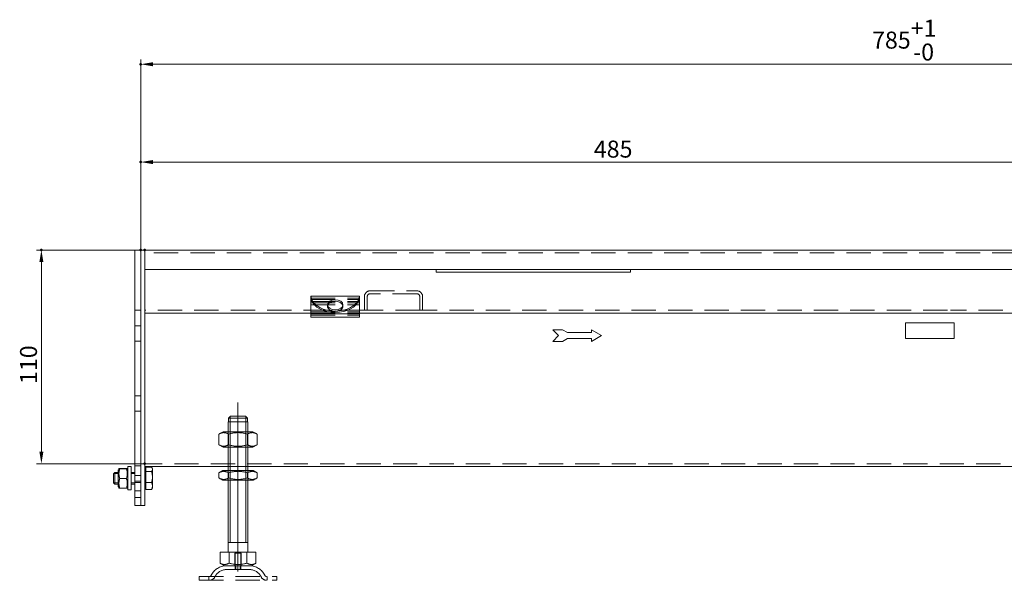
# Model space of a CAD drawing. Extents: x -101 to 30374, y -10540 to 12501.
# Drawn here: x 10110 to 10617, y -2253 to -1964 of the extents above; entities that cross this region are included whole.
import ezdxf

# ---------------------------------------------------------------- set-up
doc = ezdxf.new("R2010")
doc.units = 0
doc.header["$LTSCALE"] = 25
for name, pattern in [('AUSGEZOGEN', [0]), ('GESTRICHELT', [0.75, 0.5, -0.25]), ('STRICHPUNKT', [1, 0.5, -0.25, 0, -0.25])]:
    doc.linetypes.add(name, pattern=pattern)
for name, color, linetype, lineweight in [('ACO_DIMENSION', 3, 'AUSGEZOGEN', 9), ('ACO_HIDDEN', 81, 'GESTRICHELT', 9), ('ACO_MITTE', 1, 'STRICHPUNKT', 9), ('ACO_VISIBLE ( NOTE )', 7, 'CONTINUOUS', 15), ('AM_BOR', 7, 'CONTINUOUS', 50)]:
    doc.layers.add(name, color=color, linetype=linetype, lineweight=lineweight)
doc.styles.add('Text poznámky (ISO)', font='TAHOMA.TTF')
doc.dimstyles.new('Výchozí (ISO)', dxfattribs={"dimscale": 2.5, "dimtxt": 3.5, "dimasz": 2.5, "dimexe": 1, "dimexo": 0, "dimgap": 0.762, "dimtad": 1, "dimrnd": 1e-08, "dimtxsty": 'Text poznámky (ISO)', "dimcen": 0.09, "dimdle": 10, "dimclrd": 256, "dimclre": 256, "dimclrt": 256, "dimazin": 2, "dimtfac": 1.001486, "dimtmove": 0, "dimatfit": 3, "dimfxl": 0, "dimtolj": 1, "dimlwd": -1, "dimlwe": -1, "dimarcsym": 0})

# ---------------------------------------------------------------- blocks, each defined once
blk = doc.blocks.new('*D1138')
at = {"layer": 'ACO_DIMENSION'}
for p, q in [((10172.29, -2082.85), (10172.29, -2035.05)), ((10657.29, -2085.8), (10657.29, -2035.05)), ((10651.04, -2037.55), (10178.54, -2037.55))]:
    blk.add_line(p, q, dxfattribs=at)
for points in [[(10178.54, -2036.5), (10178.54, -2038.59), (10172.29, -2037.55)], [(10651.04, -2036.5), (10651.04, -2038.59), (10657.29, -2037.55)]]:
    blk.add_solid(points, dxfattribs=at)
at = {"layer": 'AM_BOR', "color": 0}
for p in [(10172.29, -2037.55), (10172.29, -2082.85), (10657.29, -2085.8)]:
    blk.add_point(p, dxfattribs=at)
at = {"layer": 'ACO_DIMENSION', "insert": (10405.36, -2026.49), "char_height": 8.75, "attachment_point": 1, "style": 'Text poznámky (ISO)'}
blk.add_mtext('\\A1;485', dxfattribs=at)
blk = doc.blocks.new('*D1139')
at = {"layer": 'ACO_DIMENSION'}
for p, q in [((10172.29, -2082.85), (10172.29, -1984.7)), ((10957.29, -2085.8), (10957.29, -1984.7)), ((10951.04, -1987.2), (10178.54, -1987.2))]:
    blk.add_line(p, q, dxfattribs=at)
for points in [[(10178.54, -1986.15), (10178.54, -1988.24), (10172.29, -1987.2)], [(10951.04, -1986.15), (10951.04, -1988.24), (10957.29, -1987.2)]]:
    blk.add_solid(points, dxfattribs=at)
at = {"layer": 'AM_BOR', "color": 0}
for p in [(10172.29, -1987.2), (10172.29, -2082.85), (10957.29, -2085.8)]:
    blk.add_point(p, dxfattribs=at)
at = {"layer": 'ACO_DIMENSION', "insert": (10548.5, -1964.26), "char_height": 8.75, "attachment_point": 1, "style": 'Text poznámky (ISO)'}
blk.add_mtext('\\A1;785{\\H8.763000;\\S+1^ -0;}', dxfattribs=at)
blk = doc.blocks.new('*D1140')
at = {"layer": 'ACO_DIMENSION'}
for p, q in [((10174.29, -2082.8), (10118.64, -2082.8)), ((10121.14, -2186.54), (10121.14, -2089.05)), ((10174.29, -2192.79), (10118.64, -2192.79))]:
    blk.add_line(p, q, dxfattribs=at)
for points in [[(10120.1, -2089.05), (10122.18, -2089.05), (10121.14, -2082.8)], [(10120.1, -2186.54), (10122.18, -2186.54), (10121.14, -2192.79)]]:
    blk.add_solid(points, dxfattribs=at)
at = {"layer": 'AM_BOR', "color": 0}
for p in [(10121.14, -2082.8), (10174.29, -2082.8), (10174.29, -2192.79)]:
    blk.add_point(p, dxfattribs=at)
at = {"layer": 'ACO_DIMENSION', "insert": (10110.13, -2151.75), "char_height": 8.75, "attachment_point": 1, "rotation": 90, "style": 'Text poznámky (ISO)'}
blk.add_mtext('\\A1;110', dxfattribs=at)

msp = doc.modelspace()

# ---------------------------------------------------------------- linework, layer by layer
at = {"layer": 'ACO_HIDDEN'}
for p, q in [((10660.287, -2084.304), (10174.287, -2084.304)), ((10287.287, -2113.804), (10287.287, -2106.804)), ((10288.787, -2106.804), (10288.787, -2113.804)), ((10290.287, -2103.804), (10314.287, -2103.804)), ((10314.287, -2105.304), (10290.287, -2105.304)), ((10315.787, -2113.804), (10315.787, -2106.804)), ((10317.287, -2106.804), (10317.287, -2113.804)), ((10259.787, -2107.525), (10284.787, -2107.525)), ((10259.787, -2108.282), (10284.787, -2108.282)), ((10259.787, -2109.282), (10284.787, -2109.282)), ((10259.787, -2110.039), (10284.787, -2110.039)), ((10259.787, -2111.039), (10284.787, -2111.039)), ((10268.287, -2110.976), (10268.287, -2111.736)), ((10276.287, -2110.976), (10276.287, -2111.736)), ((10172.287, -2113.804), (10169.287, -2113.804)), ((10287.287, -2113.804), (10174.287, -2113.804)), ((10259.787, -2114.584), (10284.787, -2114.584)), ((10259.787, -2115.304), (10284.787, -2115.304)), ((10259.787, -2116.304), (10284.787, -2116.304)), ((10259.787, -2116.341), (10284.787, -2116.341)), ((10288.787, -2113.804), (10287.287, -2113.804)), ((10315.787, -2113.804), (10288.787, -2113.804)), ((10317.287, -2113.804), (10315.787, -2113.804)), ((10587.287, -2113.804), (10317.287, -2113.804)), ((10615.787, -2113.804), (10588.787, -2113.804)), ((10172.287, -2121.904), (10169.287, -2121.904)), ((10172.287, -2129.704), (10169.287, -2129.704)), ((10169.287, -2157.904), (10172.287, -2157.904)), ((10169.287, -2165.704), (10172.287, -2165.704)), ((10217.388, -2171.304), (10227.186, -2171.304)), ((10218.308, -2171.304), (10218.308, -2168.407)), ((10226.266, -2168.407), (10226.266, -2171.304)), ((10217.287, -2184.304), (10217.287, -2176.304)), ((10218.184, -2176.304), (10218.184, -2184.304)), ((10226.39, -2184.304), (10226.39, -2176.304)), ((10227.287, -2184.304), (10227.287, -2176.304)), ((10172.287, -2192.804), (10169.287, -2192.804)), ((10670.787, -2192.798), (10174.287, -2192.798)), ((10172.287, -2193.904), (10169.287, -2193.904)), ((10227.287, -2194.298), (10217.287, -2194.298)), ((10217.287, -2201.304), (10217.287, -2196.304)), ((10218.184, -2196.304), (10218.184, -2201.304)), ((10226.39, -2201.304), (10226.39, -2196.304)), ((10227.287, -2201.304), (10227.287, -2196.304)), ((10172.287, -2198.904), (10169.287, -2198.904)), ((10172.287, -2201.704), (10169.287, -2201.704)), ((10172.287, -2202.404), (10169.287, -2202.404)), ((10172.287, -2206.704), (10169.287, -2206.704)), ((10172.287, -2210.204), (10169.287, -2210.204)), ((10220.617, -2238.804), (10220.617, -2245.304)), ((10220.617, -2238.804), (10223.958, -2238.804)), ((10220.887, -2245.304), (10220.887, -2238.804)), ((10223.687, -2245.304), (10223.687, -2238.804)), ((10223.958, -2245.304), (10223.958, -2238.804)), ((10228.334, -2247.304), (10216.24, -2247.304)), ((10220.787, -2245.304), (10220.787, -2247.304)), ((10223.787, -2245.304), (10223.787, -2247.304)), ((10202.287, -2250.804), (10242.287, -2250.804)), ((10202.287, -2250.804), (10202.287, -2252.804)), ((10202.287, -2252.804), (10242.287, -2252.804)), ((10207.287, -2252.804), (10207.287, -2250.804)), ((10237.287, -2252.804), (10237.287, -2250.804)), ((10242.287, -2250.804), (10242.287, -2252.804))]:
    msp.add_line(p, q, dxfattribs=at)
for centre, radius, start, end in [((10290.287, -2106.804), 3, 90, 180), ((10290.287, -2106.804), 1.5, 90, 180), ((10314.287, -2106.804), 3, 0, 90), ((10314.287, -2106.804), 1.5, 0, 90), ((10216.24, -2253.804), 8.5, 90, 155.09894), ((10216.24, -2253.804), 6.5, 90, 155.09894), ((10228.334, -2253.804), 8.5, 24.90106, 90), ((10228.334, -2253.804), 6.5, 24.90106, 90), ((10207.623, -2249.804), 1, 270, 335.09894), ((10207.623, -2249.804), 3, 270, 335.09894), ((10236.951, -2249.804), 3, 204.90106, 270), ((10236.951, -2249.804), 1, 204.90106, 270)]:
    msp.add_arc(centre, radius, start, end, dxfattribs=at)
msp.add_ellipse((10272.287, -2111.736), major_axis=(-4, 0), ratio=0.6500676, start_param=6.1365455, end_param=9.5714178, dxfattribs=at)
at = {"layer": 'ACO_MITTE', "linetype": 'Continuous'}
msp.add_line((10222.287, -2248.304), (10222.287, -2161.304), dxfattribs=at)
at = {"layer": 'ACO_VISIBLE ( NOTE )'}
for p, q in [((10172.287, -2082.804), (10169.287, -2082.804)), ((10169.287, -2082.854), (10169.287, -2082.804)), ((10169.287, -2082.854), (10169.287, -2214.254)), ((10172.287, -2082.854), (10172.287, -2082.804)), ((10174.287, -2082.804), (10172.287, -2082.804)), ((10172.287, -2082.854), (10172.287, -2214.254)), ((10172.287, -2085.804), (10172.287, -2211.304)), ((10660.287, -2082.804), (10174.287, -2082.804)), ((10174.287, -2085.804), (10174.287, -2082.804)), ((10174.287, -2085.804), (10174.287, -2082.804)), ((10174.287, -2092.804), (10174.287, -2085.804)), ((10174.287, -2085.804), (10174.287, -2211.304)), ((10657.287, -2092.804), (10174.287, -2092.804)), ((10324.287, -2092.804), (10324.287, -2094.173)), ((10324.287, -2094.173), (10424.287, -2094.173)), ((10424.287, -2094.173), (10424.287, -2092.804)), ((10259.787, -2106.525), (10259.787, -2106.61)), ((10259.787, -2106.525), (10284.787, -2106.525)), ((10259.787, -2106.61), (10259.787, -2107.528)), ((10284.787, -2106.525), (10284.787, -2106.61)), ((10284.787, -2107.528), (10284.787, -2106.61)), ((10259.787, -2108.925), (10259.787, -2107.528)), ((10259.787, -2113.484), (10259.787, -2108.925)), ((10284.787, -2108.925), (10284.787, -2107.528)), ((10284.787, -2113.484), (10284.787, -2108.925)), ((10259.787, -2115.304), (10174.287, -2115.304)), ((10259.787, -2113.484), (10259.787, -2115.584)), ((10259.787, -2115.584), (10259.787, -2117.341)), ((10259.787, -2115.584), (10284.787, -2115.584)), ((10259.787, -2117.341), (10284.787, -2117.341)), ((10284.787, -2113.484), (10284.787, -2115.584)), ((10670.787, -2115.304), (10284.787, -2115.304)), ((10284.787, -2115.584), (10284.787, -2117.341)), ((10565.787, -2120.304), (10565.787, -2128.304)), ((10590.787, -2120.304), (10565.787, -2120.304)), ((10590.787, -2128.304), (10590.787, -2120.304)), ((10389.234, -2123.804), (10384.234, -2123.804)), ((10384.234, -2123.804), (10387.234, -2126.804)), ((10387.234, -2126.804), (10384.234, -2129.804)), ((10391.734, -2125.304), (10389.234, -2123.804)), ((10404.234, -2125.304), (10391.734, -2125.304)), ((10404.234, -2123.804), (10404.234, -2125.304)), ((10409.234, -2126.804), (10404.234, -2123.804)), ((10404.234, -2129.804), (10409.234, -2126.804)), ((10384.234, -2129.804), (10389.234, -2129.804)), ((10389.234, -2129.804), (10391.734, -2128.304)), ((10391.734, -2128.304), (10404.234, -2128.304)), ((10404.234, -2128.304), (10404.234, -2129.804)), ((10565.787, -2128.304), (10590.787, -2128.304)), ((10217.287, -2171.304), (10217.388, -2171.304)), ((10217.287, -2176.304), (10217.287, -2171.304)), ((10217.388, -2169.304), (10217.388, -2171.304)), ((10227.186, -2169.304), (10217.388, -2169.304)), ((10218.184, -2171.304), (10218.184, -2176.304)), ((10218.414, -2168.304), (10226.16, -2168.304)), ((10226.39, -2176.304), (10226.39, -2171.304)), ((10227.186, -2171.304), (10227.186, -2169.304)), ((10227.186, -2171.304), (10227.287, -2171.304)), ((10227.287, -2176.304), (10227.287, -2171.304)), ((10214.637, -2176.304), (10212.472, -2177.554)), ((10212.472, -2183.054), (10212.472, -2177.554)), ((10229.937, -2176.304), (10214.637, -2176.304)), ((10217.38, -2183.054), (10217.38, -2177.554)), ((10227.195, -2183.054), (10227.195, -2177.554)), ((10229.937, -2176.304), (10232.102, -2177.554)), ((10232.102, -2183.054), (10232.102, -2177.554)), ((10214.637, -2184.304), (10212.472, -2183.054)), ((10229.937, -2184.304), (10232.102, -2183.054)), ((10214.637, -2184.304), (10229.937, -2184.304)), ((10217.287, -2196.304), (10217.287, -2184.304)), ((10218.184, -2184.304), (10218.184, -2196.304)), ((10226.39, -2196.304), (10226.39, -2184.304)), ((10227.287, -2196.304), (10227.287, -2184.304)), ((10158.287, -2197.917), (10158.901, -2197.304)), ((10158.287, -2202.691), (10158.287, -2197.917)), ((10160.687, -2197.903), (10158.302, -2197.903)), ((10158.901, -2197.304), (10158.901, -2203.304)), ((10160.687, -2197.304), (10158.901, -2197.304)), ((10160.687, -2195.904), (10161.034, -2195.303)), ((10160.687, -2195.904), (10160.687, -2204.704)), ((10164.894, -2195.239), (10161.48, -2195.239)), ((10164.894, -2195.372), (10161.48, -2195.372)), ((10165.687, -2195.904), (10165.34, -2195.303)), ((10165.687, -2206.304), (10165.687, -2194.304)), ((10167.287, -2194.304), (10165.687, -2194.304)), ((10167.287, -2206.304), (10167.287, -2194.304)), ((10169.287, -2197.304), (10167.287, -2197.304)), ((10169.287, -2197.903), (10167.287, -2197.903)), ((10217.287, -2194.298), (10174.287, -2194.298)), ((10174.787, -2195.954), (10174.287, -2195.954)), ((10174.787, -2194.581), (10177.841, -2194.581)), ((10174.787, -2196.781), (10174.787, -2194.581)), ((10174.787, -2196.781), (10177.841, -2196.781)), ((10174.787, -2202.503), (10174.787, -2196.781)), ((10178.287, -2195.304), (10178.052, -2194.896)), ((10178.287, -2195.681), (10178.287, -2195.304)), ((10178.287, -2199.642), (10178.287, -2195.681)), ((10214.487, -2196.304), (10212.472, -2197.467)), ((10212.472, -2200.141), (10212.472, -2197.467)), ((10230.087, -2196.304), (10214.487, -2196.304)), ((10217.38, -2200.141), (10217.38, -2197.467)), ((10227.195, -2200.141), (10227.195, -2197.467)), ((10670.787, -2194.298), (10227.287, -2194.298)), ((10230.087, -2196.304), (10232.102, -2197.467)), ((10232.102, -2200.141), (10232.102, -2197.467)), ((10158.287, -2202.691), (10158.901, -2203.304)), ((10158.302, -2202.705), (10160.687, -2202.705)), ((10160.687, -2203.304), (10158.901, -2203.304)), ((10164.894, -2200.437), (10161.48, -2200.437)), ((10167.287, -2202.705), (10169.287, -2202.705)), ((10169.287, -2203.304), (10167.287, -2203.304)), ((10174.787, -2206.027), (10174.787, -2202.503)), ((10174.787, -2202.503), (10177.841, -2202.503)), ((10178.287, -2204.265), (10178.287, -2199.642)), ((10214.487, -2201.304), (10212.472, -2200.141)), ((10214.487, -2201.304), (10230.087, -2201.304)), ((10217.287, -2238.304), (10217.287, -2201.304)), ((10218.184, -2201.304), (10218.184, -2233.304)), ((10226.39, -2233.304), (10226.39, -2201.304)), ((10227.287, -2238.304), (10227.287, -2201.304)), ((10230.087, -2201.304), (10232.102, -2200.141)), ((10160.687, -2204.704), (10161.034, -2205.305)), ((10164.894, -2205.369), (10161.48, -2205.369)), ((10165.687, -2204.704), (10165.34, -2205.305)), ((10167.287, -2206.304), (10165.687, -2206.304)), ((10174.787, -2204.654), (10174.287, -2204.654)), ((10174.787, -2206.027), (10177.841, -2206.027)), ((10178.287, -2205.304), (10178.052, -2205.712)), ((10178.287, -2205.304), (10178.287, -2204.265)), ((10174.287, -2214.304), (10174.287, -2211.304)), ((10169.287, -2214.304), (10169.287, -2214.254)), ((10172.287, -2214.304), (10169.287, -2214.304)), ((10172.287, -2214.304), (10172.287, -2214.254)), ((10174.287, -2214.304), (10172.287, -2214.304)), ((10227.287, -2233.304), (10217.287, -2233.304)), ((10213.037, -2238.304), (10217.662, -2238.304)), ((10213.037, -2238.304), (10213.037, -2243.969)), ((10217.662, -2238.304), (10226.912, -2238.304)), ((10217.662, -2238.304), (10217.662, -2243.969)), ((10226.912, -2238.304), (10226.912, -2243.969)), ((10226.912, -2238.304), (10231.537, -2238.304)), ((10231.537, -2238.304), (10231.537, -2243.969)), ((10215.35, -2245.304), (10213.037, -2243.969)), ((10229.225, -2245.304), (10231.537, -2243.969)), ((10215.35, -2245.304), (10229.225, -2245.304)), ((10220.887, -2247.304), (10220.887, -2245.304)), ((10221.188, -2245.304), (10221.188, -2247.304)), ((10223.386, -2247.304), (10223.386, -2245.304)), ((10223.687, -2247.304), (10223.687, -2245.304))]:
    msp.add_line(p, q, dxfattribs=at)
at = {"layer": 'ACO_VISIBLE ( NOTE )', "flags": 128}
for points in [[(10260.04, -2107.726), (10260.019, -2107.66), (10259.999, -2107.595), (10259.98, -2107.531), (10259.962, -2107.468), (10259.945, -2107.407), (10259.928, -2107.347), (10259.913, -2107.289), (10259.898, -2107.233), (10259.884, -2107.178), (10259.871, -2107.125), (10259.859, -2107.074), (10259.848, -2107.025), (10259.838, -2106.978), (10259.829, -2106.933), (10259.821, -2106.89), (10259.813, -2106.849), (10259.807, -2106.811), (10259.801, -2106.775), (10259.797, -2106.742), (10259.793, -2106.711), (10259.791, -2106.682), (10259.789, -2106.655), (10259.788, -2106.631), (10259.787, -2106.61)], [(10284.787, -2106.61), (10284.787, -2106.631), (10284.786, -2106.655), (10284.784, -2106.682), (10284.781, -2106.711), (10284.777, -2106.742), (10284.773, -2106.775), (10284.767, -2106.811), (10284.761, -2106.849), (10284.754, -2106.89), (10284.745, -2106.933), (10284.736, -2106.978), (10284.726, -2107.025), (10284.715, -2107.074), (10284.703, -2107.125), (10284.69, -2107.178), (10284.676, -2107.233), (10284.661, -2107.289), (10284.646, -2107.347), (10284.629, -2107.407), (10284.612, -2107.468), (10284.594, -2107.531), (10284.575, -2107.595), (10284.555, -2107.66), (10284.535, -2107.726)], [(10259.787, -2107.528), (10259.787, -2107.533), (10259.788, -2107.541), (10259.79, -2107.553), (10259.793, -2107.568), (10259.796, -2107.586), (10259.8, -2107.607), (10259.805, -2107.632), (10259.811, -2107.66), (10259.818, -2107.691), (10259.825, -2107.725), (10259.834, -2107.762), (10259.844, -2107.802), (10259.855, -2107.846), (10259.867, -2107.892), (10259.88, -2107.941), (10259.894, -2107.993), (10259.909, -2108.047), (10259.925, -2108.104), (10259.942, -2108.162), (10259.96, -2108.223), (10259.978, -2108.286), (10259.998, -2108.351), (10260.018, -2108.418), (10260.04, -2108.486)], [(10284.535, -2108.486), (10284.556, -2108.418), (10284.576, -2108.351), (10284.596, -2108.286), (10284.615, -2108.223), (10284.632, -2108.162), (10284.649, -2108.104), (10284.665, -2108.047), (10284.68, -2107.993), (10284.694, -2107.941), (10284.707, -2107.892), (10284.719, -2107.846), (10284.73, -2107.802), (10284.74, -2107.762), (10284.749, -2107.725), (10284.757, -2107.691), (10284.764, -2107.66), (10284.769, -2107.632), (10284.774, -2107.607), (10284.778, -2107.586), (10284.782, -2107.568), (10284.784, -2107.553), (10284.786, -2107.541), (10284.787, -2107.533), (10284.787, -2107.528)], [(10218.414, -2168.304), (10218.375, -2168.342), (10218.336, -2168.379), (10218.297, -2168.418), (10218.257, -2168.456), (10218.217, -2168.495), (10218.177, -2168.534), (10218.136, -2168.574), (10218.095, -2168.614), (10218.054, -2168.654), (10218.012, -2168.695), (10217.97, -2168.736), (10217.927, -2168.777), (10217.884, -2168.819), (10217.841, -2168.861), (10217.798, -2168.903), (10217.754, -2168.946), (10217.709, -2168.99), (10217.665, -2169.033), (10217.62, -2169.077), (10217.574, -2169.122), (10217.528, -2169.167), (10217.482, -2169.212), (10217.435, -2169.258), (10217.388, -2169.304)], [(10227.186, -2169.304), (10227.139, -2169.258), (10227.092, -2169.212), (10227.046, -2169.167), (10227, -2169.122), (10226.955, -2169.077), (10226.91, -2169.033), (10226.865, -2168.99), (10226.821, -2168.946), (10226.777, -2168.903), (10226.733, -2168.861), (10226.69, -2168.819), (10226.647, -2168.777), (10226.605, -2168.736), (10226.562, -2168.695), (10226.521, -2168.654), (10226.479, -2168.614), (10226.438, -2168.574), (10226.398, -2168.534), (10226.357, -2168.495), (10226.317, -2168.456), (10226.277, -2168.418), (10226.238, -2168.379), (10226.199, -2168.342), (10226.16, -2168.304)], [(10217.38, -2177.554), (10217.148, -2177.425), (10216.924, -2177.31), (10216.706, -2177.208), (10216.494, -2177.118), (10216.288, -2177.041), (10216.086, -2176.974), (10215.887, -2176.919), (10215.691, -2176.874), (10215.498, -2176.839), (10215.306, -2176.814), (10215.116, -2176.8), (10214.926, -2176.795), (10214.736, -2176.8), (10214.546, -2176.814), (10214.354, -2176.839), (10214.161, -2176.874), (10213.965, -2176.919), (10213.766, -2176.974), (10213.564, -2177.041), (10213.358, -2177.118), (10213.146, -2177.208), (10212.928, -2177.31), (10212.704, -2177.425), (10212.472, -2177.554)], [(10227.195, -2177.554), (10226.731, -2177.425), (10226.282, -2177.31), (10225.847, -2177.208), (10225.424, -2177.118), (10225.011, -2177.041), (10224.606, -2176.974), (10224.209, -2176.919), (10223.818, -2176.874), (10223.431, -2176.839), (10223.048, -2176.814), (10222.667, -2176.8), (10222.287, -2176.795), (10221.907, -2176.8), (10221.526, -2176.814), (10221.143, -2176.839), (10220.757, -2176.874), (10220.365, -2176.919), (10219.968, -2176.974), (10219.563, -2177.041), (10219.15, -2177.118), (10218.727, -2177.208), (10218.292, -2177.31), (10217.844, -2177.425), (10217.38, -2177.554)], [(10232.102, -2177.554), (10231.87, -2177.425), (10231.646, -2177.31), (10231.428, -2177.208), (10231.217, -2177.118), (10231.01, -2177.041), (10230.808, -2176.974), (10230.609, -2176.919), (10230.414, -2176.874), (10230.22, -2176.839), (10230.029, -2176.814), (10229.838, -2176.8), (10229.648, -2176.795), (10229.458, -2176.8), (10229.268, -2176.814), (10229.076, -2176.839), (10228.883, -2176.874), (10228.687, -2176.919), (10228.489, -2176.974), (10228.287, -2177.041), (10228.08, -2177.118), (10227.868, -2177.208), (10227.651, -2177.31), (10227.427, -2177.425), (10227.195, -2177.554)], [(10212.472, -2183.054), (10212.704, -2183.183), (10212.928, -2183.298), (10213.146, -2183.4), (10213.358, -2183.49), (10213.564, -2183.567), (10213.766, -2183.634), (10213.965, -2183.689), (10214.161, -2183.734), (10214.354, -2183.769), (10214.546, -2183.794), (10214.736, -2183.808), (10214.926, -2183.813), (10215.116, -2183.808), (10215.306, -2183.794), (10215.498, -2183.769), (10215.691, -2183.734), (10215.887, -2183.689), (10216.086, -2183.634), (10216.288, -2183.567), (10216.494, -2183.49), (10216.706, -2183.4), (10216.924, -2183.298), (10217.148, -2183.183), (10217.38, -2183.054)], [(10217.38, -2183.054), (10217.844, -2183.183), (10218.292, -2183.298), (10218.727, -2183.4), (10219.15, -2183.49), (10219.563, -2183.567), (10219.968, -2183.634), (10220.365, -2183.689), (10220.757, -2183.734), (10221.143, -2183.769), (10221.526, -2183.794), (10221.907, -2183.808), (10222.287, -2183.813), (10222.667, -2183.808), (10223.048, -2183.794), (10223.431, -2183.769), (10223.818, -2183.734), (10224.209, -2183.689), (10224.606, -2183.634), (10225.011, -2183.567), (10225.424, -2183.49), (10225.847, -2183.4), (10226.282, -2183.298), (10226.731, -2183.183), (10227.195, -2183.054)], [(10227.195, -2183.054), (10227.427, -2183.183), (10227.651, -2183.298), (10227.868, -2183.4), (10228.08, -2183.49), (10228.287, -2183.567), (10228.489, -2183.634), (10228.687, -2183.689), (10228.883, -2183.734), (10229.076, -2183.769), (10229.268, -2183.794), (10229.458, -2183.808), (10229.648, -2183.813), (10229.838, -2183.808), (10230.029, -2183.794), (10230.22, -2183.769), (10230.414, -2183.734), (10230.609, -2183.689), (10230.808, -2183.634), (10231.01, -2183.567), (10231.217, -2183.49), (10231.428, -2183.4), (10231.646, -2183.298), (10231.87, -2183.183), (10232.102, -2183.054)], [(10161.48, -2195.239), (10161.404, -2195.245), (10161.337, -2195.251), (10161.277, -2195.257), (10161.224, -2195.263), (10161.178, -2195.268), (10161.139, -2195.274), (10161.106, -2195.279), (10161.08, -2195.285), (10161.06, -2195.29), (10161.045, -2195.295), (10161.036, -2195.3), (10161.034, -2195.305), (10161.036, -2195.311), (10161.045, -2195.316), (10161.06, -2195.321), (10161.08, -2195.326), (10161.106, -2195.331), (10161.139, -2195.337), (10161.178, -2195.342), (10161.224, -2195.348), (10161.277, -2195.354), (10161.337, -2195.36), (10161.404, -2195.366), (10161.48, -2195.372)], [(10161.48, -2195.372), (10161.404, -2195.611), (10161.337, -2195.843), (10161.277, -2196.067), (10161.224, -2196.286), (10161.178, -2196.499), (10161.139, -2196.708), (10161.106, -2196.913), (10161.08, -2197.115), (10161.06, -2197.314), (10161.045, -2197.512), (10161.036, -2197.709), (10161.034, -2197.905), (10161.036, -2198.101), (10161.045, -2198.297), (10161.06, -2198.495), (10161.08, -2198.695), (10161.106, -2198.897), (10161.139, -2199.102), (10161.178, -2199.31), (10161.224, -2199.524), (10161.277, -2199.742), (10161.337, -2199.967), (10161.404, -2200.198), (10161.48, -2200.437)], [(10164.894, -2195.372), (10164.97, -2195.366), (10165.038, -2195.36), (10165.098, -2195.354), (10165.15, -2195.348), (10165.196, -2195.342), (10165.235, -2195.337), (10165.268, -2195.331), (10165.294, -2195.326), (10165.315, -2195.321), (10165.329, -2195.316), (10165.338, -2195.311), (10165.341, -2195.305), (10165.338, -2195.3), (10165.329, -2195.295), (10165.315, -2195.29), (10165.294, -2195.285), (10165.268, -2195.279), (10165.235, -2195.274), (10165.196, -2195.268), (10165.15, -2195.263), (10165.098, -2195.257), (10165.038, -2195.251), (10164.97, -2195.245), (10164.894, -2195.239)], [(10164.894, -2200.437), (10164.97, -2200.198), (10165.038, -2199.967), (10165.098, -2199.742), (10165.15, -2199.524), (10165.196, -2199.31), (10165.235, -2199.102), (10165.268, -2198.897), (10165.294, -2198.695), (10165.315, -2198.495), (10165.329, -2198.297), (10165.338, -2198.101), (10165.341, -2197.905), (10165.338, -2197.709), (10165.329, -2197.512), (10165.315, -2197.314), (10165.294, -2197.115), (10165.268, -2196.913), (10165.235, -2196.708), (10165.196, -2196.499), (10165.15, -2196.286), (10165.098, -2196.067), (10165.038, -2195.843), (10164.97, -2195.611), (10164.894, -2195.372)], [(10178.287, -2195.681), (10178.286, -2195.637), (10178.284, -2195.593), (10178.28, -2195.549), (10178.275, -2195.505), (10178.268, -2195.461), (10178.26, -2195.417), (10178.25, -2195.373), (10178.238, -2195.329), (10178.226, -2195.285), (10178.211, -2195.241), (10178.195, -2195.196), (10178.178, -2195.151), (10178.159, -2195.106), (10178.138, -2195.061), (10178.116, -2195.015), (10178.092, -2194.969), (10178.067, -2194.922), (10178.04, -2194.875), (10178.011, -2194.828), (10177.98, -2194.78), (10177.948, -2194.731), (10177.914, -2194.682), (10177.878, -2194.632), (10177.841, -2194.581)], [(10177.841, -2196.781), (10177.878, -2196.73), (10177.914, -2196.68), (10177.948, -2196.631), (10177.98, -2196.582), (10178.011, -2196.534), (10178.04, -2196.487), (10178.067, -2196.44), (10178.092, -2196.393), (10178.116, -2196.347), (10178.138, -2196.301), (10178.159, -2196.256), (10178.178, -2196.211), (10178.195, -2196.166), (10178.211, -2196.121), (10178.226, -2196.077), (10178.238, -2196.033), (10178.25, -2195.989), (10178.26, -2195.945), (10178.268, -2195.901), (10178.275, -2195.857), (10178.28, -2195.813), (10178.284, -2195.769), (10178.286, -2195.725), (10178.287, -2195.681)], [(10178.287, -2199.642), (10178.286, -2199.527), (10178.284, -2199.413), (10178.28, -2199.298), (10178.275, -2199.184), (10178.268, -2199.07), (10178.26, -2198.956), (10178.25, -2198.841), (10178.238, -2198.727), (10178.226, -2198.612), (10178.211, -2198.496), (10178.195, -2198.38), (10178.178, -2198.263), (10178.159, -2198.146), (10178.138, -2198.028), (10178.116, -2197.909), (10178.092, -2197.789), (10178.067, -2197.668), (10178.04, -2197.545), (10178.011, -2197.422), (10177.98, -2197.297), (10177.948, -2197.17), (10177.914, -2197.042), (10177.878, -2196.912), (10177.841, -2196.781)], [(10217.38, -2197.467), (10217.148, -2197.338), (10216.924, -2197.223), (10216.706, -2197.121), (10216.494, -2197.032), (10216.288, -2196.954), (10216.086, -2196.888), (10215.887, -2196.832), (10215.691, -2196.787), (10215.498, -2196.752), (10215.306, -2196.728), (10215.116, -2196.713), (10214.926, -2196.708), (10214.736, -2196.713), (10214.546, -2196.728), (10214.354, -2196.752), (10214.161, -2196.787), (10213.965, -2196.832), (10213.766, -2196.888), (10213.564, -2196.954), (10213.358, -2197.032), (10213.146, -2197.121), (10212.928, -2197.223), (10212.704, -2197.338), (10212.472, -2197.467)], [(10227.195, -2197.467), (10226.731, -2197.338), (10226.282, -2197.223), (10225.847, -2197.121), (10225.424, -2197.032), (10225.011, -2196.954), (10224.606, -2196.888), (10224.209, -2196.832), (10223.818, -2196.787), (10223.431, -2196.752), (10223.048, -2196.728), (10222.667, -2196.713), (10222.287, -2196.708), (10221.907, -2196.713), (10221.526, -2196.728), (10221.143, -2196.752), (10220.757, -2196.787), (10220.365, -2196.832), (10219.968, -2196.888), (10219.563, -2196.954), (10219.15, -2197.032), (10218.727, -2197.121), (10218.292, -2197.223), (10217.844, -2197.338), (10217.38, -2197.467)], [(10232.102, -2197.467), (10231.87, -2197.338), (10231.646, -2197.223), (10231.428, -2197.121), (10231.217, -2197.032), (10231.01, -2196.954), (10230.808, -2196.888), (10230.609, -2196.832), (10230.414, -2196.787), (10230.22, -2196.752), (10230.029, -2196.728), (10229.838, -2196.713), (10229.648, -2196.708), (10229.458, -2196.713), (10229.268, -2196.728), (10229.076, -2196.752), (10228.883, -2196.787), (10228.687, -2196.832), (10228.489, -2196.888), (10228.287, -2196.954), (10228.08, -2197.032), (10227.868, -2197.121), (10227.651, -2197.223), (10227.427, -2197.338), (10227.195, -2197.467)], [(10161.48, -2200.437), (10161.404, -2200.671), (10161.337, -2200.896), (10161.277, -2201.115), (10161.224, -2201.327), (10161.178, -2201.535), (10161.139, -2201.738), (10161.106, -2201.938), (10161.08, -2202.134), (10161.06, -2202.329), (10161.045, -2202.521), (10161.036, -2202.713), (10161.034, -2202.903), (10161.036, -2203.094), (10161.045, -2203.286), (10161.06, -2203.478), (10161.08, -2203.673), (10161.106, -2203.869), (10161.139, -2204.069), (10161.178, -2204.272), (10161.224, -2204.48), (10161.277, -2204.692), (10161.337, -2204.911), (10161.404, -2205.136), (10161.48, -2205.369)], [(10164.894, -2205.369), (10164.97, -2205.136), (10165.038, -2204.911), (10165.098, -2204.692), (10165.15, -2204.48), (10165.196, -2204.272), (10165.235, -2204.069), (10165.268, -2203.869), (10165.294, -2203.673), (10165.315, -2203.478), (10165.329, -2203.286), (10165.338, -2203.094), (10165.341, -2202.903), (10165.338, -2202.713), (10165.329, -2202.521), (10165.315, -2202.329), (10165.294, -2202.134), (10165.268, -2201.938), (10165.235, -2201.738), (10165.196, -2201.535), (10165.15, -2201.327), (10165.098, -2201.115), (10165.038, -2200.896), (10164.97, -2200.671), (10164.894, -2200.437)], [(10177.841, -2202.503), (10177.878, -2202.371), (10177.914, -2202.242), (10177.948, -2202.114), (10177.98, -2201.987), (10178.011, -2201.862), (10178.04, -2201.738), (10178.067, -2201.616), (10178.092, -2201.495), (10178.116, -2201.375), (10178.138, -2201.256), (10178.159, -2201.138), (10178.178, -2201.02), (10178.195, -2200.904), (10178.211, -2200.787), (10178.226, -2200.672), (10178.238, -2200.557), (10178.25, -2200.442), (10178.26, -2200.328), (10178.268, -2200.214), (10178.275, -2200.099), (10178.28, -2199.985), (10178.284, -2199.871), (10178.286, -2199.757), (10178.287, -2199.642)], [(10178.287, -2204.265), (10178.286, -2204.194), (10178.284, -2204.124), (10178.28, -2204.053), (10178.275, -2203.983), (10178.268, -2203.913), (10178.26, -2203.843), (10178.25, -2203.772), (10178.238, -2203.701), (10178.226, -2203.631), (10178.211, -2203.56), (10178.195, -2203.488), (10178.178, -2203.416), (10178.159, -2203.344), (10178.138, -2203.271), (10178.116, -2203.198), (10178.092, -2203.124), (10178.067, -2203.049), (10178.04, -2202.974), (10178.011, -2202.898), (10177.98, -2202.821), (10177.948, -2202.743), (10177.914, -2202.664), (10177.878, -2202.584), (10177.841, -2202.503)], [(10212.472, -2200.141), (10212.704, -2200.27), (10212.928, -2200.385), (10213.146, -2200.487), (10213.358, -2200.576), (10213.564, -2200.654), (10213.766, -2200.72), (10213.965, -2200.776), (10214.161, -2200.821), (10214.354, -2200.856), (10214.546, -2200.88), (10214.736, -2200.895), (10214.926, -2200.9), (10215.116, -2200.895), (10215.306, -2200.88), (10215.498, -2200.856), (10215.691, -2200.821), (10215.887, -2200.776), (10216.086, -2200.72), (10216.288, -2200.654), (10216.494, -2200.576), (10216.706, -2200.487), (10216.924, -2200.385), (10217.148, -2200.27), (10217.38, -2200.141)], [(10217.38, -2200.141), (10217.844, -2200.27), (10218.292, -2200.385), (10218.727, -2200.487), (10219.15, -2200.576), (10219.563, -2200.654), (10219.968, -2200.72), (10220.365, -2200.776), (10220.757, -2200.821), (10221.143, -2200.856), (10221.526, -2200.88), (10221.907, -2200.895), (10222.287, -2200.9), (10222.667, -2200.895), (10223.048, -2200.88), (10223.431, -2200.856), (10223.818, -2200.821), (10224.209, -2200.776), (10224.606, -2200.72), (10225.011, -2200.654), (10225.424, -2200.576), (10225.847, -2200.487), (10226.282, -2200.385), (10226.731, -2200.27), (10227.195, -2200.141)], [(10227.195, -2200.141), (10227.427, -2200.27), (10227.651, -2200.385), (10227.868, -2200.487), (10228.08, -2200.576), (10228.287, -2200.654), (10228.489, -2200.72), (10228.687, -2200.776), (10228.883, -2200.821), (10229.076, -2200.856), (10229.268, -2200.88), (10229.458, -2200.895), (10229.648, -2200.9), (10229.838, -2200.895), (10230.029, -2200.88), (10230.22, -2200.856), (10230.414, -2200.821), (10230.609, -2200.776), (10230.808, -2200.72), (10231.01, -2200.654), (10231.217, -2200.576), (10231.428, -2200.487), (10231.646, -2200.385), (10231.87, -2200.27), (10232.102, -2200.141)], [(10161.48, -2205.369), (10161.443, -2205.366), (10161.407, -2205.363), (10161.374, -2205.36), (10161.342, -2205.358), (10161.312, -2205.355), (10161.284, -2205.352), (10161.257, -2205.349), (10161.232, -2205.346), (10161.209, -2205.344), (10161.187, -2205.341), (10161.167, -2205.338), (10161.149, -2205.336), (10161.131, -2205.333), (10161.116, -2205.33), (10161.101, -2205.328), (10161.088, -2205.325), (10161.077, -2205.323), (10161.067, -2205.32), (10161.058, -2205.318), (10161.051, -2205.315), (10161.045, -2205.313), (10161.04, -2205.31), (10161.036, -2205.308), (10161.034, -2205.305)], [(10165.34, -2205.305), (10165.338, -2205.308), (10165.334, -2205.31), (10165.33, -2205.313), (10165.324, -2205.315), (10165.316, -2205.318), (10165.308, -2205.32), (10165.297, -2205.323), (10165.286, -2205.325), (10165.273, -2205.328), (10165.259, -2205.33), (10165.243, -2205.333), (10165.226, -2205.336), (10165.207, -2205.338), (10165.187, -2205.341), (10165.165, -2205.344), (10165.142, -2205.346), (10165.117, -2205.349), (10165.09, -2205.352), (10165.062, -2205.355), (10165.032, -2205.358), (10165.001, -2205.36), (10164.967, -2205.363), (10164.932, -2205.366), (10164.894, -2205.369)], [(10177.841, -2206.027), (10177.878, -2205.946), (10177.914, -2205.866), (10177.948, -2205.787), (10177.98, -2205.709), (10178.011, -2205.632), (10178.04, -2205.556), (10178.067, -2205.48), (10178.092, -2205.406), (10178.116, -2205.332), (10178.138, -2205.259), (10178.159, -2205.186), (10178.178, -2205.114), (10178.195, -2205.042), (10178.211, -2204.97), (10178.226, -2204.899), (10178.238, -2204.828), (10178.25, -2204.758), (10178.26, -2204.687), (10178.268, -2204.617), (10178.275, -2204.547), (10178.28, -2204.476), (10178.284, -2204.406), (10178.286, -2204.336), (10178.287, -2204.265)], [(10178.052, -2205.712), (10178.045, -2205.724), (10178.037, -2205.737), (10178.029, -2205.75), (10178.022, -2205.762), (10178.014, -2205.775), (10178.006, -2205.788), (10177.998, -2205.801), (10177.99, -2205.814), (10177.981, -2205.827), (10177.973, -2205.84), (10177.964, -2205.853), (10177.956, -2205.866), (10177.947, -2205.879), (10177.938, -2205.892), (10177.929, -2205.906), (10177.919, -2205.919), (10177.91, -2205.932), (10177.9, -2205.945), (10177.891, -2205.959), (10177.881, -2205.972), (10177.871, -2205.986), (10177.861, -2205.999), (10177.851, -2206.013), (10177.841, -2206.027)], [(10213.037, -2243.969), (10213.256, -2244.091), (10213.467, -2244.199), (10213.672, -2244.295), (10213.872, -2244.379), (10214.066, -2244.453), (10214.257, -2244.515), (10214.444, -2244.568), (10214.628, -2244.61), (10214.811, -2244.643), (10214.991, -2244.666), (10215.171, -2244.68), (10215.35, -2244.684), (10215.529, -2244.68), (10215.708, -2244.666), (10215.889, -2244.643), (10216.071, -2244.61), (10216.255, -2244.568), (10216.443, -2244.515), (10216.633, -2244.453), (10216.828, -2244.379), (10217.027, -2244.295), (10217.232, -2244.199), (10217.444, -2244.091), (10217.662, -2243.969)], [(10217.662, -2243.969), (10218.099, -2244.091), (10218.522, -2244.199), (10218.932, -2244.295), (10219.331, -2244.379), (10219.72, -2244.453), (10220.101, -2244.515), (10220.476, -2244.568), (10220.845, -2244.61), (10221.209, -2244.643), (10221.57, -2244.666), (10221.929, -2244.68), (10222.287, -2244.684), (10222.645, -2244.68), (10223.004, -2244.666), (10223.365, -2244.643), (10223.73, -2244.61), (10224.098, -2244.568), (10224.473, -2244.515), (10224.854, -2244.453), (10225.243, -2244.379), (10225.642, -2244.295), (10226.052, -2244.199), (10226.475, -2244.091), (10226.912, -2243.969)], [(10226.912, -2243.969), (10227.131, -2244.091), (10227.342, -2244.199), (10227.547, -2244.295), (10227.747, -2244.379), (10227.941, -2244.453), (10228.132, -2244.515), (10228.319, -2244.568), (10228.503, -2244.61), (10228.686, -2244.643), (10228.866, -2244.666), (10229.046, -2244.68), (10229.225, -2244.684), (10229.404, -2244.68), (10229.583, -2244.666), (10229.764, -2244.643), (10229.946, -2244.61), (10230.13, -2244.568), (10230.318, -2244.515), (10230.508, -2244.453), (10230.703, -2244.379), (10230.902, -2244.295), (10231.107, -2244.199), (10231.319, -2244.091), (10231.537, -2243.969)]]:
    msp.add_lwpolyline(points, dxfattribs=at)
at = {"layer": 'ACO_VISIBLE ( NOTE )'}
for centre, major_axis, start_param, end_param in [((10272.287, -2106.101), (12.5, 0), 3.3429506, 6.0818274), ((10272.287, -2106.861), (-12.5, 0), 0.2013579, 2.9402347), ((10272.287, -2111.736), (4, 0), 0.1466398, 2.9949528)]:
    msp.add_ellipse(centre, major_axis=major_axis, ratio=0.6500676, start_param=start_param, end_param=end_param, dxfattribs=at)
msp.add_ellipse((10272.287, -2110.976), major_axis=(4, 0), ratio=0.6500676, dxfattribs=at)

# ---------------------------------------------------------------- dimensions: what is measured, and where the dimension line sits
at = {"layer": 'ACO_DIMENSION'}
for base, p1, p2, angle, override, picture, middle in [((10172.287, -1987.195), (10957.287, -2085.804), (10172.287, -2082.854), 180, {"dimgap": 0.762, "dimdec": 2, "dimtol": 1, "dimlim": 0, "dimtp": 1, "dimtm": 1e-09, "dimtdec": 2, "dimtofl": 0, "dimatfit": 1}, '*D1139', (10564.787, -1987.195)), ((10172.287, -2037.546), (10657.287, -2085.804), (10172.287, -2082.854), 180, {"dimdec": 2, "dimtp": 0, "dimtm": 0, "dimtdec": 2, "dimtofl": 0, "dimatfit": 1}, '*D1138', (10414.787, -2037.546)), ((10121.141, -2082.804), (10174.287, -2192.793), (10174.287, -2082.804), 270, {"dimdec": 0, "dimtp": 0, "dimtm": 0, "dimtdec": 0, "dimtofl": 0, "dimatfit": 1}, '*D1140', (10121.141, -2142.798))]:
    dim = msp.add_linear_dim(base=base, p1=p1, p2=p2, angle=angle, dimstyle='Výchozí (ISO)', override=override, dxfattribs=at)
    dim.commit()
    dim.dimension.update_dxf_attribs({"geometry": picture, "text_midpoint": middle, "dimtype": 160})

doc.saveas('drawing.dxf')
